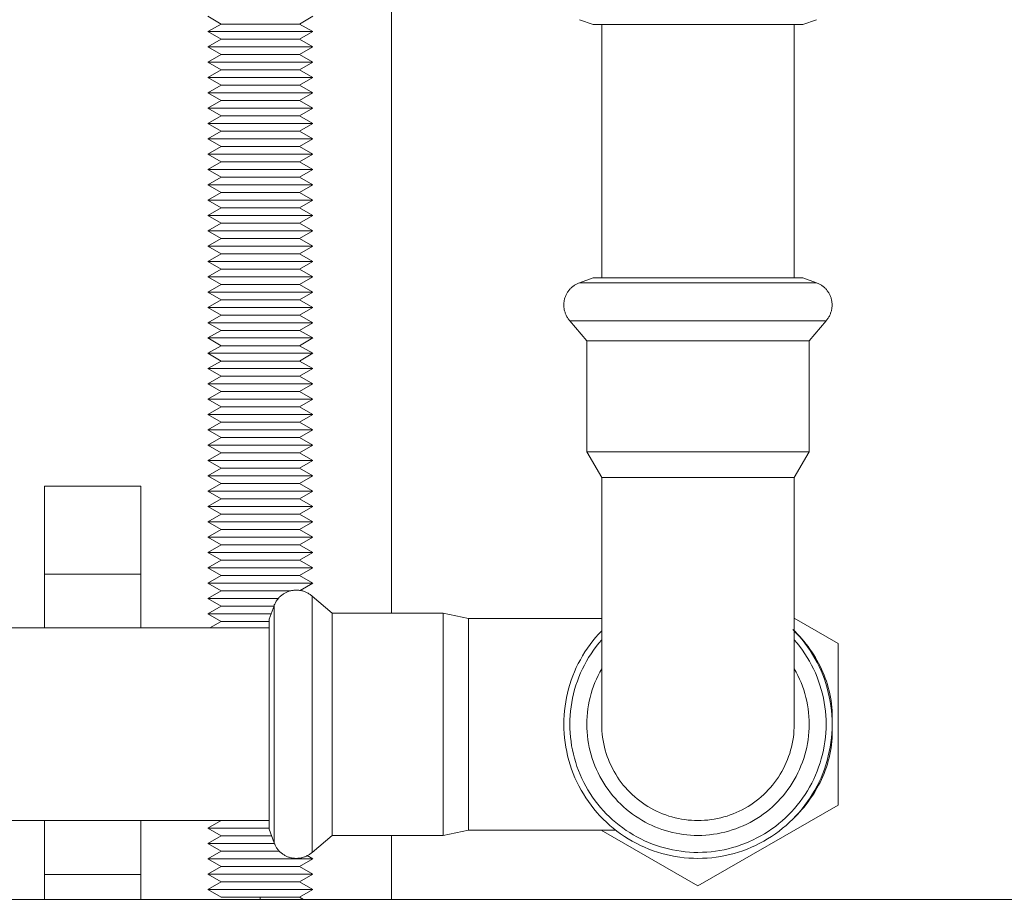
# Model space of a CAD drawing. Units: millimetres. Extents: x -1438 to 2333, y 2949 to 7713.
# Drawn here: x 373 to 485, y 7252 to 7352 of the extents above; entities that cross this region are included whole.
import ezdxf

# ---------------------------------------------------------------- set-up
doc = ezdxf.new("R2010")
doc.units = ezdxf.units.MM
for name, color, linetype, lineweight, true_color in [('Make2D$Visible$Curves$0', 254, 'Continuous', 0, 0xbebebe), ('Make2D$Visible$Curves$3DCPCOLOR254', 7, 'Continuous', 0, 0xd6d6d6), ('Make2D$Visible$Curves$3DCPCOLOR42', 7, 'Continuous', 0, 0xcc9900), ('Make2D$Visible$Curves$cabinet', 7, 'Continuous', 0, 0xf3f3f3)]:
    doc.layers.add(name, color=color, linetype=linetype, lineweight=lineweight, true_color=true_color)

msp = doc.modelspace()

# ---------------------------------------------------------------- linework, layer by layer
at = {"layer": 'Make2D$Visible$Curves$0'}
for points in [[(438.01, 7351.68), (436.45, 7352.24)], [(438.01, 7351.68), (459.7, 7351.68)], [(439, 7322.75), (439, 7351.68)], [(459.7, 7351.68), (461.99, 7351.68)], [(461, 7351.68), (461, 7322.75)], [(461.99, 7351.68), (463.55, 7352.24)], [(434.67, 7319.65), (434.68, 7319.74), (434.68, 7319.83), (434.69, 7319.92), (434.7, 7320.01), (434.71, 7320.1), (434.73, 7320.19), (434.75, 7320.28), (434.77, 7320.37), (434.8, 7320.46), (434.83, 7320.55), (434.86, 7320.63), (434.9, 7320.72), (434.93, 7320.8), (434.97, 7320.88), (435.02, 7320.96), (435.06, 7321.04), (435.11, 7321.12), (435.16, 7321.2), (435.22, 7321.27), (435.27, 7321.34), (435.33, 7321.41), (435.39, 7321.48), (435.46, 7321.55), (435.52, 7321.61), (435.59, 7321.67), (435.66, 7321.73), (435.73, 7321.79), (435.8, 7321.85), (435.88, 7321.9), (435.96, 7321.95), (436.04, 7321.99), (436.12, 7322.04), (436.2, 7322.08), (436.28, 7322.12), (436.37, 7322.15), (436.45, 7322.19)], [(436.45, 7322.19), (438.01, 7322.75)], [(440.42, 7322.19), (436.45, 7322.19)], [(438.01, 7322.75), (442.95, 7322.75)], [(442, 7322.19), (440.42, 7322.19)], [(450, 7322.19), (442, 7322.19)], [(442.95, 7322.75), (450, 7322.75)], [(450, 7322.75), (461.99, 7322.75)], [(459.58, 7322.19), (450, 7322.19)], [(457.99, 7322.17), (457.96, 7322.19)], [(463.55, 7322.19), (459.58, 7322.19)], [(461.99, 7322.75), (463.55, 7322.19)], [(463.55, 7322.19), (463.63, 7322.15), (463.72, 7322.12), (463.8, 7322.08), (463.88, 7322.04), (463.96, 7321.99), (464.04, 7321.95), (464.12, 7321.9), (464.2, 7321.85), (464.27, 7321.79), (464.34, 7321.73), (464.41, 7321.67), (464.48, 7321.61), (464.54, 7321.55), (464.61, 7321.48), (464.67, 7321.41), (464.73, 7321.34), (464.78, 7321.27), (464.84, 7321.2), (464.89, 7321.12), (464.94, 7321.04), (464.98, 7320.96), (465.03, 7320.88), (465.07, 7320.8), (465.1, 7320.72), (465.14, 7320.63), (465.17, 7320.55), (465.2, 7320.46), (465.23, 7320.37), (465.25, 7320.28), (465.27, 7320.19), (465.29, 7320.1), (465.3, 7320.01), (465.31, 7319.92), (465.32, 7319.83), (465.32, 7319.74), (465.32, 7319.65)], [(435.36, 7317.85), (435.3, 7317.92), (435.24, 7317.99), (435.19, 7318.07), (435.13, 7318.14), (435.08, 7318.22), (435.03, 7318.3), (434.99, 7318.38), (434.95, 7318.47), (434.91, 7318.55), (434.87, 7318.64), (434.84, 7318.73), (434.81, 7318.82), (434.78, 7318.91), (434.75, 7319), (434.73, 7319.09), (434.72, 7319.18), (434.7, 7319.27), (434.69, 7319.37), (434.68, 7319.46), (434.68, 7319.55), (434.67, 7319.65)], [(465.32, 7319.65), (465.32, 7319.55), (465.32, 7319.46), (465.31, 7319.37), (465.3, 7319.27), (465.28, 7319.18), (465.27, 7319.09), (465.25, 7319), (465.22, 7318.91), (465.19, 7318.82), (465.16, 7318.73), (465.13, 7318.64), (465.09, 7318.55), (465.05, 7318.47), (465.01, 7318.38), (464.97, 7318.3), (464.92, 7318.22), (464.87, 7318.14), (464.81, 7318.07), (464.76, 7317.99), (464.7, 7317.92), (464.64, 7317.85)], [(437.3, 7315.54), (435.36, 7317.85)], [(435.36, 7317.85), (441.4, 7317.85)], [(441.4, 7317.85), (450, 7317.85)], [(450, 7317.85), (464.64, 7317.85)], [(464.64, 7317.85), (462.7, 7315.54)], [(437.3, 7302.87), (437.3, 7315.54)], [(437.3, 7315.54), (442.54, 7315.54)], [(442.54, 7315.54), (450, 7315.54)], [(450, 7315.54), (462.7, 7315.54)], [(462.7, 7315.54), (462.7, 7302.87)], [(439, 7299.95), (437.3, 7302.87)], [(437.3, 7302.87), (442.54, 7302.87)], [(442.54, 7302.87), (450, 7302.87)], [(450, 7302.87), (462.7, 7302.87)], [(462.7, 7302.87), (461, 7299.95)], [(439, 7299.95), (443.53, 7299.95)], [(439, 7280.01), (439, 7299.95)], [(443.53, 7299.95), (450, 7299.95)], [(450, 7299.95), (461, 7299.95)], [(461, 7299.95), (461, 7271.75)], [(375.35, 7298.97), (386.35, 7298.97)], [(375.35, 7298.97), (375.35, 7288.91)], [(386.35, 7288.91), (386.35, 7298.97)], [(386.35, 7288.91), (375.35, 7288.91)], [(375.35, 7288.91), (375.35, 7282.75)], [(386.35, 7282.75), (386.35, 7288.91)], [(401.57, 7285.3), (401.6, 7285.39), (401.64, 7285.47), (401.68, 7285.56), (401.72, 7285.64), (401.76, 7285.72), (401.81, 7285.8), (401.86, 7285.87), (401.91, 7285.95), (401.96, 7286.02), (402.02, 7286.09), (402.08, 7286.16), (402.14, 7286.23), (402.21, 7286.3), (402.27, 7286.36), (402.34, 7286.42), (402.41, 7286.48), (402.48, 7286.54), (402.56, 7286.59), (402.63, 7286.64), (402.71, 7286.69), (402.79, 7286.74), (402.87, 7286.78), (402.95, 7286.82), (403.04, 7286.86), (403.12, 7286.89), (403.21, 7286.93), (403.3, 7286.95), (403.38, 7286.98), (403.47, 7287), (403.56, 7287.02), (403.65, 7287.04), (403.74, 7287.05), (403.83, 7287.07), (403.92, 7287.07), (404.02, 7287.08), (404.11, 7287.08)], [(404.11, 7287.08), (404.2, 7287.08), (404.3, 7287.07), (404.39, 7287.06), (404.48, 7287.05), (404.57, 7287.04), (404.67, 7287.02), (404.76, 7287), (404.85, 7286.98), (404.94, 7286.95), (405.03, 7286.92), (405.11, 7286.88), (405.2, 7286.85), (405.29, 7286.81), (405.37, 7286.77), (405.45, 7286.72), (405.53, 7286.67), (405.61, 7286.62), (405.69, 7286.57), (405.76, 7286.51), (405.84, 7286.45), (405.91, 7286.39)], [(405.91, 7286.39), (408.22, 7284.45)], [(405.91, 7271.75), (405.91, 7286.39)], [(401, 7283.74), (401.57, 7285.3)], [(401.57, 7281.33), (401.57, 7285.3)], [(408.22, 7271.75), (408.22, 7284.45)], [(408.22, 7284.45), (420.88, 7284.45)], [(420.88, 7284.45), (423.8, 7283.85)], [(420.88, 7271.75), (420.88, 7284.45)], [(423.8, 7271.75), (423.8, 7283.85)], [(423.8, 7283.85), (439, 7283.85)], [(439, 7283.88), (438.96, 7283.85)], [(466, 7280.99), (461, 7283.88)], [(201, 7282.75), (401, 7282.75)], [(401, 7271.75), (401, 7283.74)], [(434.67, 7271.75), (434.68, 7272.27), (434.71, 7272.78), (434.75, 7273.29), (434.81, 7273.8), (434.89, 7274.31), (434.98, 7274.81), (435.09, 7275.31), (435.22, 7275.81), (435.37, 7276.3), (435.53, 7276.79), (435.7, 7277.27), (435.9, 7277.75), (436.1, 7278.22), (436.33, 7278.68), (436.57, 7279.13), (436.82, 7279.58), (437.09, 7280.01), (437.38, 7280.44), (437.67, 7280.86), (437.99, 7281.27), (438.31, 7281.66), (438.65, 7282.05), (439, 7282.42)], [(460.84, 7282.59), (461.11, 7282.33), (461.37, 7282.06), (461.63, 7281.78), (461.87, 7281.5), (462.12, 7281.22), (462.35, 7280.92), (462.58, 7280.63), (462.8, 7280.32), (463.01, 7280.01), (463.22, 7279.7), (463.42, 7279.38), (463.6, 7279.06), (463.78, 7278.73), (463.96, 7278.4), (464.12, 7278.06), (464.27, 7277.72), (464.41, 7277.37), (464.55, 7277.02), (464.67, 7276.67), (464.79, 7276.31), (464.89, 7275.95), (464.99, 7275.58), (465.07, 7275.21), (465.15, 7274.84), (465.21, 7274.47), (465.26, 7274.09), (465.3, 7273.71), (465.33, 7273.32), (465.35, 7272.93), (465.35, 7272.54), (465.34, 7272.15), (465.32, 7271.75)], [(460.84, 7282.59), (461.2, 7282.21), (461.55, 7281.83), (461.89, 7281.43), (462.21, 7281.01), (462.52, 7280.59), (462.81, 7280.16), (463.09, 7279.72), (463.36, 7279.27), (463.61, 7278.8), (463.84, 7278.34), (464.06, 7277.86), (464.26, 7277.38), (464.44, 7276.89), (464.61, 7276.39), (464.76, 7275.89), (464.89, 7275.38), (465, 7274.87), (465.1, 7274.36), (465.18, 7273.84), (465.24, 7273.32), (465.29, 7272.8), (465.32, 7272.28), (465.32, 7271.75)], [(401.57, 7271.75), (401.57, 7281.33)], [(439, 7281.41), (438.68, 7281.03), (438.36, 7280.63), (438.07, 7280.23), (437.78, 7279.81), (437.51, 7279.39), (437.26, 7278.96), (437.02, 7278.52), (436.79, 7278.07), (436.59, 7277.61), (436.39, 7277.15), (436.22, 7276.68), (436.06, 7276.2), (435.91, 7275.72), (435.78, 7275.24), (435.67, 7274.75), (435.58, 7274.25), (435.5, 7273.76), (435.44, 7273.26), (435.4, 7272.76), (435.37, 7272.26), (435.36, 7271.75)], [(464.64, 7271.75), (464.63, 7272.26), (464.6, 7272.76), (464.56, 7273.26), (464.5, 7273.76), (464.42, 7274.25), (464.33, 7274.75), (464.22, 7275.24), (464.09, 7275.72), (463.94, 7276.2), (463.78, 7276.68), (463.61, 7277.15), (463.41, 7277.61), (463.21, 7278.07), (462.98, 7278.52), (462.74, 7278.96), (462.49, 7279.39), (462.22, 7279.81), (461.93, 7280.23), (461.64, 7280.63), (461.32, 7281.03), (461, 7281.41)], [(466, 7262.52), (466, 7280.99)], [(401.57, 7279.72), (401.59, 7279.75)], [(439, 7271.75), (439, 7280.01)], [(439, 7278.1), (438.79, 7277.71), (438.58, 7277.32), (438.4, 7276.92), (438.22, 7276.51), (438.07, 7276.1), (437.92, 7275.68), (437.79, 7275.25), (437.68, 7274.82), (437.58, 7274.39), (437.49, 7273.96), (437.42, 7273.52), (437.37, 7273.08), (437.33, 7272.64), (437.31, 7272.2), (437.3, 7271.75), (437.31, 7271.31), (437.33, 7270.87), (437.37, 7270.42), (437.42, 7269.98), (437.49, 7269.55), (437.58, 7269.11), (437.68, 7268.68), (437.79, 7268.25), (437.92, 7267.83), (438.07, 7267.41), (438.23, 7267), (438.4, 7266.59), (438.59, 7266.19), (438.79, 7265.79), (439, 7265.4), (439.23, 7265.02), (439.47, 7264.65), (439.73, 7264.29), (439.99, 7263.93), (440.27, 7263.59), (440.56, 7263.26), (440.86, 7262.93), (441.18, 7262.62), (441.5, 7262.32), (441.84, 7262.03), (442.18, 7261.75), (442.54, 7261.48)], [(450, 7259.05), (450.44, 7259.06), (450.89, 7259.08), (451.33, 7259.12), (451.77, 7259.18), (452.21, 7259.25), (452.64, 7259.33), (453.07, 7259.43), (453.5, 7259.55), (453.92, 7259.68), (454.34, 7259.82), (454.76, 7259.98), (455.17, 7260.15), (455.57, 7260.34), (455.96, 7260.54), (456.35, 7260.76), (456.73, 7260.98), (457.1, 7261.22), (457.46, 7261.48), (457.82, 7261.75), (458.16, 7262.02), (458.5, 7262.32), (458.82, 7262.62), (459.13, 7262.93), (459.44, 7263.26), (459.73, 7263.59), (460.01, 7263.93), (460.27, 7264.29), (460.53, 7264.65), (460.77, 7265.02), (461, 7265.4), (461.21, 7265.79), (461.41, 7266.19), (461.6, 7266.59), (461.77, 7266.99), (461.93, 7267.41), (462.08, 7267.83), (462.21, 7268.25), (462.32, 7268.68), (462.42, 7269.11), (462.51, 7269.55), (462.58, 7269.98), (462.63, 7270.42), (462.67, 7270.87), (462.69, 7271.31), (462.7, 7271.75), (462.69, 7272.19), (462.67, 7272.64), (462.63, 7273.08), (462.58, 7273.52), (462.51, 7273.96), (462.42, 7274.39), (462.32, 7274.82), (462.21, 7275.25), (462.08, 7275.68), (461.94, 7276.1), (461.78, 7276.51), (461.6, 7276.92), (461.42, 7277.32), (461.21, 7277.71), (461, 7278.1)], [(401, 7264.71), (401, 7271.75)], [(401.57, 7263.76), (401.57, 7271.75)], [(405.91, 7263.15), (405.91, 7271.75)], [(408.22, 7264.29), (408.22, 7271.75)], [(420.88, 7264.29), (420.88, 7271.75)], [(423.8, 7264.64), (423.8, 7271.75)], [(450, 7256.43), (449.48, 7256.44), (448.95, 7256.46), (448.43, 7256.51), (447.91, 7256.57), (447.4, 7256.65), (446.88, 7256.75), (446.37, 7256.86), (445.87, 7257), (445.36, 7257.15), (444.87, 7257.31), (444.38, 7257.5), (443.89, 7257.7), (443.42, 7257.91), (442.95, 7258.15), (442.49, 7258.4), (442.04, 7258.66), (441.59, 7258.94), (441.16, 7259.23), (440.74, 7259.54), (440.33, 7259.87), (439.93, 7260.2), (439.54, 7260.55), (439.16, 7260.92), (438.8, 7261.29), (438.45, 7261.68), (438.11, 7262.08), (437.79, 7262.49), (437.48, 7262.92), (437.19, 7263.35), (436.91, 7263.79), (436.64, 7264.24), (436.39, 7264.7), (436.16, 7265.17), (435.94, 7265.65), (435.74, 7266.13), (435.56, 7266.62), (435.39, 7267.12), (435.24, 7267.62), (435.11, 7268.13), (435, 7268.64), (434.9, 7269.15), (434.82, 7269.67), (434.76, 7270.19), (434.71, 7270.71), (434.68, 7271.23), (434.67, 7271.75)], [(435.36, 7271.75), (435.37, 7271.26), (435.4, 7270.77), (435.44, 7270.28), (435.5, 7269.79), (435.57, 7269.3), (435.66, 7268.82), (435.77, 7268.34), (435.89, 7267.86), (436.03, 7267.39), (436.18, 7266.92), (436.35, 7266.46), (436.54, 7266), (436.74, 7265.55), (436.96, 7265.11), (437.19, 7264.67), (437.43, 7264.25), (437.69, 7263.83), (437.97, 7263.42), (438.26, 7263.02), (438.56, 7262.63), (438.87, 7262.25), (439.2, 7261.88), (439.53, 7261.52), (439.88, 7261.17), (440.25, 7260.84), (440.62, 7260.52), (441, 7260.21), (441.4, 7259.91)], [(450, 7260.75), (449.62, 7260.76), (449.25, 7260.78), (448.88, 7260.81), (448.5, 7260.86), (448.13, 7260.91), (447.76, 7260.98), (447.4, 7261.07), (447.03, 7261.16), (446.67, 7261.27), (446.32, 7261.39), (445.96, 7261.52), (445.62, 7261.66), (445.28, 7261.82), (444.94, 7261.99), (444.61, 7262.17), (444.28, 7262.36), (443.97, 7262.56), (443.66, 7262.77), (443.35, 7262.99), (443.06, 7263.22), (442.77, 7263.46), (442.49, 7263.71), (442.22, 7263.98), (441.96, 7264.25), (441.71, 7264.52), (441.47, 7264.81), (441.24, 7265.11), (441.01, 7265.41), (440.8, 7265.72), (440.6, 7266.04), (440.41, 7266.36), (440.23, 7266.69), (440.07, 7267.03), (439.91, 7267.37), (439.77, 7267.72), (439.64, 7268.07), (439.52, 7268.43), (439.41, 7268.79), (439.31, 7269.15), (439.23, 7269.52), (439.16, 7269.88), (439.1, 7270.26), (439.06, 7270.63), (439.03, 7271), (439.01, 7271.38), (439, 7271.75)], [(450, 7257.12), (450.5, 7257.13), (451, 7257.15), (451.5, 7257.19), (451.99, 7257.25), (452.49, 7257.33), (452.98, 7257.42), (453.47, 7257.53), (453.95, 7257.66), (454.43, 7257.8), (454.9, 7257.96), (455.37, 7258.14), (455.83, 7258.33), (456.29, 7258.54), (456.73, 7258.76), (457.17, 7259), (457.61, 7259.25), (458.03, 7259.51), (458.44, 7259.8), (458.84, 7260.09), (459.24, 7260.4), (459.62, 7260.72), (459.99, 7261.06), (460.35, 7261.4), (460.7, 7261.76), (461.03, 7262.13), (461.35, 7262.52), (461.66, 7262.91), (461.96, 7263.31), (462.24, 7263.73), (462.51, 7264.15), (462.76, 7264.58), (463, 7265.02), (463.22, 7265.47), (463.43, 7265.92), (463.62, 7266.38), (463.79, 7266.85), (463.95, 7267.33), (464.09, 7267.8), (464.22, 7268.29), (464.33, 7268.78), (464.42, 7269.27), (464.5, 7269.76), (464.56, 7270.26), (464.6, 7270.76), (464.63, 7271.25), (464.64, 7271.75)], [(461, 7271.75), (460.99, 7271.38), (460.97, 7271), (460.94, 7270.63), (460.9, 7270.26), (460.84, 7269.88), (460.77, 7269.52), (460.69, 7269.15), (460.59, 7268.79), (460.48, 7268.43), (460.36, 7268.07), (460.23, 7267.72), (460.09, 7267.37), (459.93, 7267.03), (459.77, 7266.69), (459.59, 7266.36), (459.4, 7266.04), (459.2, 7265.72), (458.99, 7265.41), (458.76, 7265.11), (458.53, 7264.81), (458.29, 7264.52), (458.04, 7264.25), (457.78, 7263.98), (457.51, 7263.71), (457.23, 7263.46), (456.94, 7263.22), (456.65, 7262.99), (456.34, 7262.77), (456.03, 7262.56), (455.72, 7262.36), (455.39, 7262.17), (455.06, 7261.99), (454.72, 7261.82), (454.38, 7261.66), (454.04, 7261.52), (453.68, 7261.39), (453.33, 7261.27), (452.97, 7261.16), (452.6, 7261.07), (452.24, 7260.98), (451.87, 7260.91), (451.5, 7260.86), (451.12, 7260.81), (450.75, 7260.78), (450.38, 7260.76), (450, 7260.75)], [(465.32, 7271.75), (465.32, 7271.23), (465.29, 7270.71), (465.24, 7270.19), (465.18, 7269.67), (465.1, 7269.15), (465, 7268.64), (464.89, 7268.13), (464.76, 7267.62), (464.61, 7267.12), (464.44, 7266.62), (464.26, 7266.13), (464.06, 7265.65), (463.84, 7265.17), (463.61, 7264.7), (463.36, 7264.24), (463.09, 7263.79), (462.81, 7263.35), (462.52, 7262.92), (462.21, 7262.49), (461.89, 7262.08), (461.55, 7261.68), (461.2, 7261.29), (460.84, 7260.92), (460.46, 7260.55), (460.07, 7260.2), (459.67, 7259.87), (459.26, 7259.54), (458.84, 7259.23), (458.41, 7258.94), (457.96, 7258.66), (457.51, 7258.4), (457.05, 7258.15), (456.58, 7257.91), (456.11, 7257.7), (455.62, 7257.5), (455.13, 7257.31), (454.64, 7257.15), (454.13, 7257), (453.63, 7256.86), (453.12, 7256.75), (452.6, 7256.65), (452.09, 7256.57), (451.57, 7256.51), (451.05, 7256.46), (450.52, 7256.44), (450, 7256.43)], [(465.32, 7271.75), (465.34, 7271.36), (465.35, 7270.97), (465.35, 7270.57), (465.33, 7270.19), (465.3, 7269.8), (465.26, 7269.42), (465.21, 7269.04), (465.15, 7268.67), (465.07, 7268.29), (464.99, 7267.92), (464.89, 7267.56), (464.79, 7267.2), (464.67, 7266.84), (464.55, 7266.48), (464.41, 7266.13), (464.27, 7265.79), (464.12, 7265.45), (463.96, 7265.11), (463.78, 7264.78), (463.6, 7264.45), (463.42, 7264.13), (463.22, 7263.81), (463.01, 7263.49), (462.8, 7263.19), (462.58, 7262.88), (462.35, 7262.59), (462.12, 7262.29), (461.87, 7262.01), (461.63, 7261.73), (461.37, 7261.45), (461.11, 7261.18), (460.84, 7260.92)], [(401, 7259.77), (401, 7264.71)], [(401.57, 7262.17), (401.57, 7263.76)], [(408.22, 7259.05), (408.22, 7264.29)], [(420.88, 7259.05), (420.88, 7264.29)], [(423.8, 7259.65), (423.8, 7264.64)], [(405.91, 7257.12), (405.91, 7263.15)], [(450, 7253.28), (466, 7262.52)], [(401.57, 7258.21), (401.57, 7262.17)], [(442.54, 7261.48), (442.88, 7261.24), (443.23, 7261.01), (443.59, 7260.79), (443.96, 7260.58), (444.33, 7260.39), (444.71, 7260.21), (445.09, 7260.04), (445.48, 7259.89), (445.88, 7259.74), (446.28, 7259.61), (446.68, 7259.5), (447.09, 7259.39), (447.5, 7259.3), (447.91, 7259.23), (448.32, 7259.16), (448.74, 7259.12), (449.16, 7259.08), (449.58, 7259.06), (450, 7259.05)], [(401, 7260.75), (201, 7260.75)], [(375.35, 7260.75), (375.35, 7254.6)], [(386.35, 7254.6), (386.35, 7260.75)], [(401.57, 7258.21), (401, 7259.77)], [(423.8, 7259.65), (420.88, 7259.05)], [(440.6, 7259.65), (423.8, 7259.65)], [(438.96, 7259.65), (450, 7253.28)], [(441.4, 7259.91), (441.79, 7259.63), (442.2, 7259.37), (442.61, 7259.12), (443.03, 7258.88), (443.46, 7258.66), (443.9, 7258.45), (444.34, 7258.25), (444.79, 7258.07), (445.25, 7257.91), (445.71, 7257.76), (446.17, 7257.63), (446.64, 7257.51), (447.11, 7257.4), (447.59, 7257.32), (448.07, 7257.24), (448.55, 7257.19), (449.03, 7257.15), (449.52, 7257.12), (450, 7257.12)], [(404.11, 7256.43), (404.02, 7256.43), (403.92, 7256.44), (403.83, 7256.44), (403.74, 7256.45), (403.65, 7256.47), (403.56, 7256.48), (403.47, 7256.5), (403.38, 7256.53), (403.3, 7256.55), (403.21, 7256.58), (403.12, 7256.61), (403.04, 7256.65), (402.95, 7256.69), (402.87, 7256.73), (402.79, 7256.77), (402.71, 7256.82), (402.63, 7256.87), (402.56, 7256.92), (402.48, 7256.97), (402.41, 7257.03), (402.34, 7257.09), (402.27, 7257.15), (402.21, 7257.21), (402.14, 7257.28), (402.08, 7257.34), (402.02, 7257.41), (401.96, 7257.48), (401.91, 7257.56), (401.86, 7257.63), (401.81, 7257.71), (401.76, 7257.79), (401.72, 7257.87), (401.68, 7257.95), (401.64, 7258.04), (401.6, 7258.12), (401.57, 7258.21)], [(408.22, 7259.05), (405.91, 7257.12)], [(420.88, 7259.05), (408.22, 7259.05)], [(405.91, 7257.12), (405.84, 7257.06), (405.76, 7257), (405.69, 7256.94), (405.61, 7256.89), (405.53, 7256.84), (405.45, 7256.79), (405.37, 7256.74), (405.29, 7256.7), (405.2, 7256.66), (405.11, 7256.62), (405.03, 7256.59), (404.94, 7256.56), (404.85, 7256.53), (404.76, 7256.51), (404.67, 7256.49), (404.57, 7256.47), (404.48, 7256.46), (404.39, 7256.44), (404.3, 7256.44), (404.2, 7256.43), (404.11, 7256.43)], [(386.35, 7254.6), (375.35, 7254.6)], [(375.35, 7254.6), (375.35, 7251.75)], [(386.35, 7251.75), (386.35, 7254.6)]]:
    msp.add_lwpolyline(points, dxfattribs=at)
at = {"layer": 'Make2D$Visible$Curves$3DCPCOLOR254', "color": 0}
for points in [[(395.52, 7351.75), (394, 7352.63)], [(406, 7352.63), (404.48, 7351.75)], [(394, 7350.88), (395.52, 7351.75)], [(400, 7351.75), (395.52, 7351.75)], [(404.48, 7351.75), (400, 7351.75)], [(404.48, 7351.75), (406, 7350.88)], [(400, 7350.88), (394, 7350.88)], [(395.52, 7350), (394, 7350.88)], [(406, 7350.88), (400, 7350.88)], [(406, 7350.88), (404.48, 7350)], [(394, 7349.13), (395.52, 7350)], [(400, 7349.13), (394, 7349.13)], [(395.52, 7348.25), (394, 7349.13)], [(400, 7350), (395.52, 7350)], [(404.48, 7350), (400, 7350)], [(406, 7349.13), (400, 7349.13)], [(404.48, 7350), (406, 7349.13)], [(406, 7349.13), (404.48, 7348.25)], [(394, 7347.38), (395.52, 7348.25)], [(400, 7348.25), (395.52, 7348.25)], [(404.48, 7348.25), (400, 7348.25)], [(404.48, 7348.25), (406, 7347.38)], [(400, 7347.38), (394, 7347.38)], [(395.52, 7346.5), (394, 7347.38)], [(406, 7347.38), (400, 7347.38)], [(406, 7347.38), (404.48, 7346.5)], [(394, 7345.63), (395.52, 7346.5)], [(400, 7346.5), (395.52, 7346.5)], [(404.48, 7346.5), (400, 7346.5)], [(404.48, 7346.5), (406, 7345.63)], [(400, 7345.63), (394, 7345.63)], [(395.52, 7344.75), (394, 7345.63)], [(394, 7343.88), (395.52, 7344.75)], [(400, 7344.75), (395.52, 7344.75)], [(406, 7345.63), (400, 7345.63)], [(404.48, 7344.75), (400, 7344.75)], [(406, 7345.63), (404.48, 7344.75)], [(404.48, 7344.75), (406, 7343.88)], [(400, 7343.88), (394, 7343.88)], [(395.52, 7343), (394, 7343.88)], [(406, 7343.88), (400, 7343.88)], [(406, 7343.88), (404.48, 7343)], [(394, 7342.13), (395.52, 7343)], [(400, 7343), (395.52, 7343)], [(404.48, 7343), (400, 7343)], [(404.48, 7343), (406, 7342.13)], [(400, 7342.13), (394, 7342.13)], [(395.52, 7341.25), (394, 7342.13)], [(394, 7340.38), (395.52, 7341.25)], [(400, 7341.25), (395.52, 7341.25)], [(406, 7342.13), (400, 7342.13)], [(404.48, 7341.25), (400, 7341.25)], [(406, 7342.13), (404.48, 7341.25)], [(404.48, 7341.25), (406, 7340.38)], [(400, 7340.38), (394, 7340.38)], [(395.52, 7339.5), (394, 7340.38)], [(406, 7340.38), (400, 7340.38)], [(406, 7340.38), (404.48, 7339.5)], [(394, 7338.63), (395.52, 7339.5)], [(400, 7339.5), (395.52, 7339.5)], [(404.48, 7339.5), (400, 7339.5)], [(404.48, 7339.5), (406, 7338.63)], [(400, 7338.63), (394, 7338.63)], [(395.52, 7337.75), (394, 7338.63)], [(406, 7338.63), (400, 7338.63)], [(406, 7338.63), (404.48, 7337.75)], [(394, 7336.88), (395.52, 7337.75)], [(400, 7336.88), (394, 7336.88)], [(395.52, 7336), (394, 7336.88)], [(400, 7337.75), (395.52, 7337.75)], [(404.48, 7337.75), (400, 7337.75)], [(406, 7336.88), (400, 7336.88)], [(404.48, 7337.75), (406, 7336.88)], [(406, 7336.88), (404.48, 7336)], [(394, 7335.13), (395.52, 7336)], [(400, 7336), (395.52, 7336)], [(404.48, 7336), (400, 7336)], [(404.48, 7336), (406, 7335.13)], [(400, 7335.13), (394, 7335.13)], [(395.52, 7334.25), (394, 7335.13)], [(406, 7335.13), (400, 7335.13)], [(406, 7335.13), (404.48, 7334.25)], [(394, 7333.38), (395.52, 7334.25)], [(400, 7333.38), (394, 7333.38)], [(395.52, 7332.5), (394, 7333.38)], [(400, 7334.25), (395.52, 7334.25)], [(404.48, 7334.25), (400, 7334.25)], [(406, 7333.38), (400, 7333.38)], [(404.48, 7334.25), (406, 7333.38)], [(406, 7333.38), (404.48, 7332.5)], [(394, 7331.63), (395.52, 7332.5)], [(400, 7332.5), (395.52, 7332.5)], [(404.48, 7332.5), (400, 7332.5)], [(404.48, 7332.5), (406, 7331.63)], [(400, 7331.63), (394, 7331.63)], [(395.52, 7330.75), (394, 7331.63)], [(406, 7331.63), (400, 7331.63)], [(406, 7331.63), (404.48, 7330.75)], [(394, 7329.88), (395.52, 7330.75)], [(400, 7330.75), (395.52, 7330.75)], [(404.48, 7330.75), (400, 7330.75)], [(404.48, 7330.75), (406, 7329.88)], [(400, 7329.88), (394, 7329.88)], [(395.52, 7329), (394, 7329.88)], [(394, 7328.13), (395.52, 7329)], [(400, 7329), (395.52, 7329)], [(406, 7329.88), (400, 7329.88)], [(404.48, 7329), (400, 7329)], [(406, 7329.88), (404.48, 7329)], [(404.48, 7329), (406, 7328.13)], [(400, 7328.13), (394, 7328.13)], [(395.52, 7327.25), (394, 7328.13)], [(406, 7328.13), (400, 7328.13)], [(406, 7328.13), (404.48, 7327.25)], [(394, 7326.38), (395.52, 7327.25)], [(400, 7327.25), (395.52, 7327.25)], [(404.48, 7327.25), (400, 7327.25)], [(404.48, 7327.25), (406, 7326.38)], [(400, 7326.38), (394, 7326.38)], [(395.52, 7325.5), (394, 7326.38)], [(394, 7324.63), (395.52, 7325.5)], [(400, 7325.5), (395.52, 7325.5)], [(406, 7326.38), (400, 7326.38)], [(404.48, 7325.5), (400, 7325.5)], [(406, 7326.38), (404.48, 7325.5)], [(404.48, 7325.5), (406, 7324.63)], [(400, 7324.63), (394, 7324.63)], [(395.52, 7323.75), (394, 7324.63)], [(406, 7324.63), (400, 7324.63)], [(406, 7324.63), (404.48, 7323.75)], [(394, 7322.88), (395.52, 7323.75)], [(400, 7323.75), (395.52, 7323.75)], [(404.48, 7323.75), (400, 7323.75)], [(404.48, 7323.75), (406, 7322.88)], [(400, 7322.88), (394, 7322.88)], [(395.52, 7322), (394, 7322.88)], [(406, 7322.88), (400, 7322.88)], [(406, 7322.88), (404.48, 7322)], [(394, 7321.13), (395.52, 7322)], [(400, 7321.13), (394, 7321.13)], [(395.52, 7320.25), (394, 7321.13)], [(400, 7322), (395.52, 7322)], [(404.48, 7322), (400, 7322)], [(406, 7321.13), (400, 7321.13)], [(404.48, 7322), (406, 7321.13)], [(406, 7321.13), (404.48, 7320.25)], [(394, 7319.38), (395.52, 7320.25)], [(400, 7320.25), (395.52, 7320.25)], [(404.48, 7320.25), (400, 7320.25)], [(404.48, 7320.25), (406, 7319.38)], [(400, 7319.38), (394, 7319.38)], [(395.52, 7318.5), (394, 7319.38)], [(406, 7319.38), (400, 7319.38)], [(406, 7319.38), (404.48, 7318.5)], [(394, 7317.63), (395.52, 7318.5)], [(400, 7317.63), (394, 7317.63)], [(395.52, 7316.75), (394, 7317.63)], [(400, 7318.5), (395.52, 7318.5)], [(404.48, 7318.5), (400, 7318.5)], [(406, 7317.63), (400, 7317.63)], [(404.48, 7318.5), (406, 7317.63)], [(406, 7317.63), (404.48, 7316.75)], [(394, 7315.88), (395.52, 7316.75)], [(400, 7316.75), (395.52, 7316.75)], [(404.48, 7316.75), (400, 7316.75)], [(404.48, 7316.75), (406, 7315.88)], [(400, 7315.88), (394, 7315.88)], [(395.52, 7315), (394, 7315.88)], [(406, 7315.88), (400, 7315.88)], [(406, 7315.88), (404.48, 7315)], [(394, 7314.13), (395.52, 7315)], [(400, 7315), (395.52, 7315)], [(404.48, 7315), (400, 7315)], [(404.48, 7315), (406, 7314.13)], [(400, 7314.13), (394, 7314.13)], [(395.52, 7313.25), (394, 7314.13)], [(394, 7312.38), (395.52, 7313.25)], [(400, 7313.25), (395.52, 7313.25)], [(406, 7314.13), (400, 7314.13)], [(404.48, 7313.25), (400, 7313.25)], [(406, 7314.13), (404.48, 7313.25)], [(404.48, 7313.25), (406, 7312.38)], [(400, 7312.38), (394, 7312.38)], [(395.52, 7311.5), (394, 7312.38)], [(406, 7312.38), (400, 7312.38)], [(406, 7312.38), (404.48, 7311.5)], [(394, 7310.63), (395.52, 7311.5)], [(400, 7311.5), (395.52, 7311.5)], [(404.48, 7311.5), (400, 7311.5)], [(404.48, 7311.5), (406, 7310.63)], [(400, 7310.63), (394, 7310.63)], [(395.52, 7309.75), (394, 7310.63)], [(394, 7308.88), (395.52, 7309.75)], [(400, 7309.75), (395.52, 7309.75)], [(406, 7310.63), (400, 7310.63)], [(404.48, 7309.75), (400, 7309.75)], [(406, 7310.63), (404.48, 7309.75)], [(404.48, 7309.75), (406, 7308.88)], [(400, 7308.88), (394, 7308.88)], [(395.52, 7308), (394, 7308.88)], [(406, 7308.88), (400, 7308.88)], [(406, 7308.88), (404.48, 7308)], [(394, 7307.13), (395.52, 7308)], [(400, 7308), (395.52, 7308)], [(404.48, 7308), (400, 7308)], [(404.48, 7308), (406, 7307.13)], [(400, 7307.13), (394, 7307.13)], [(395.52, 7306.25), (394, 7307.13)], [(406, 7307.13), (400, 7307.13)], [(406, 7307.13), (404.48, 7306.25)], [(394, 7305.38), (395.52, 7306.25)], [(400, 7305.38), (394, 7305.38)], [(395.52, 7304.5), (394, 7305.38)], [(400, 7306.25), (395.52, 7306.25)], [(404.48, 7306.25), (400, 7306.25)], [(406, 7305.38), (400, 7305.38)], [(404.48, 7306.25), (406, 7305.38)], [(406, 7305.38), (404.48, 7304.5)], [(394, 7303.63), (395.52, 7304.5)], [(400, 7304.5), (395.52, 7304.5)], [(404.48, 7304.5), (400, 7304.5)], [(404.48, 7304.5), (406, 7303.63)], [(400, 7303.63), (394, 7303.63)], [(395.52, 7302.75), (394, 7303.63)], [(406, 7303.63), (400, 7303.63)], [(406, 7303.63), (404.48, 7302.75)], [(394, 7301.88), (395.52, 7302.75)], [(400, 7301.88), (394, 7301.88)], [(395.52, 7301), (394, 7301.88)], [(400, 7302.75), (395.52, 7302.75)], [(404.48, 7302.75), (400, 7302.75)], [(406, 7301.88), (400, 7301.88)], [(404.48, 7302.75), (406, 7301.88)], [(406, 7301.88), (404.48, 7301)], [(394, 7300.13), (395.52, 7301)], [(400, 7301), (395.52, 7301)], [(404.48, 7301), (400, 7301)], [(404.48, 7301), (406, 7300.13)], [(400, 7300.13), (394, 7300.13)], [(395.52, 7299.25), (394, 7300.13)], [(406, 7300.13), (400, 7300.13)], [(406, 7300.13), (404.48, 7299.25)], [(394, 7298.38), (395.52, 7299.25)], [(400, 7299.25), (395.52, 7299.25)], [(404.48, 7299.25), (400, 7299.25)], [(404.48, 7299.25), (406, 7298.38)], [(400, 7298.38), (394, 7298.38)], [(395.52, 7297.5), (394, 7298.38)], [(394, 7296.63), (395.52, 7297.5)], [(400, 7297.5), (395.52, 7297.5)], [(406, 7298.38), (400, 7298.38)], [(404.48, 7297.5), (400, 7297.5)], [(406, 7298.38), (404.48, 7297.5)], [(404.48, 7297.5), (406, 7296.63)], [(400, 7296.63), (394, 7296.63)], [(395.52, 7295.75), (394, 7296.63)], [(406, 7296.63), (400, 7296.63)], [(406, 7296.63), (404.48, 7295.75)], [(394, 7294.88), (395.52, 7295.75)], [(400, 7295.75), (395.52, 7295.75)], [(404.48, 7295.75), (400, 7295.75)], [(404.48, 7295.75), (406, 7294.88)], [(400, 7294.88), (394, 7294.88)], [(395.52, 7294), (394, 7294.88)], [(394, 7293.13), (395.52, 7294)], [(400, 7294), (395.52, 7294)], [(406, 7294.88), (400, 7294.88)], [(404.48, 7294), (400, 7294)], [(406, 7294.88), (404.48, 7294)], [(404.48, 7294), (406, 7293.13)], [(400, 7293.13), (394, 7293.13)], [(395.52, 7292.25), (394, 7293.13)], [(406, 7293.13), (400, 7293.13)], [(406, 7293.13), (404.48, 7292.25)], [(394, 7291.38), (395.52, 7292.25)], [(400, 7292.25), (395.52, 7292.25)], [(404.48, 7292.25), (400, 7292.25)], [(404.48, 7292.25), (406, 7291.38)], [(400, 7291.38), (394, 7291.38)], [(395.52, 7290.5), (394, 7291.38)], [(406, 7291.38), (400, 7291.38)], [(406, 7291.38), (404.48, 7290.5)], [(394, 7289.63), (395.52, 7290.5)], [(400, 7289.63), (394, 7289.63)], [(395.52, 7288.75), (394, 7289.63)], [(400, 7290.5), (395.52, 7290.5)], [(404.48, 7290.5), (400, 7290.5)], [(406, 7289.63), (400, 7289.63)], [(404.48, 7290.5), (406, 7289.63)], [(406, 7289.63), (404.48, 7288.75)], [(394, 7287.88), (395.52, 7288.75)], [(400, 7288.75), (395.52, 7288.75)], [(404.48, 7288.75), (400, 7288.75)], [(404.48, 7288.75), (406, 7287.88)], [(400, 7287.88), (394, 7287.88)], [(395.52, 7287), (394, 7287.88)], [(406, 7287.88), (400, 7287.88)], [(406, 7287.88), (404.55, 7287.04)], [(394, 7286.13), (395.52, 7287)], [(400, 7286.13), (394, 7286.13)], [(395.52, 7285.25), (394, 7286.13)], [(400, 7287), (395.52, 7287)], [(403.47, 7287), (400, 7287)], [(402.05, 7286.13), (400, 7286.13)], [(394, 7284.38), (395.52, 7285.25)], [(400, 7285.25), (395.52, 7285.25)], [(401.55, 7285.25), (400, 7285.25)], [(400, 7284.38), (394, 7284.38)], [(395.52, 7283.5), (394, 7284.38)], [(401.23, 7284.38), (400, 7284.38)], [(394.22, 7282.75), (395.52, 7283.5)], [(400, 7283.5), (395.52, 7283.5)], [(401, 7283.5), (400, 7283.5)], [(394, 7259.88), (395.52, 7260.75)], [(400, 7259.88), (394, 7259.88)], [(395.52, 7259), (394, 7259.88)], [(401, 7259.88), (400, 7259.88)], [(394, 7258.13), (395.52, 7259)], [(400, 7258.13), (394, 7258.13)], [(395.52, 7257.25), (394, 7258.13)], [(400, 7259), (395.52, 7259)], [(401.28, 7259), (400, 7259)], [(401.6, 7258.13), (400, 7258.13)], [(394, 7256.38), (395.52, 7257.25)], [(400, 7257.25), (395.52, 7257.25)], [(402.16, 7257.25), (400, 7257.25)], [(400, 7256.38), (394, 7256.38)], [(395.52, 7255.5), (394, 7256.38)], [(406, 7256.38), (400, 7256.38)], [(406, 7256.38), (404.48, 7255.5)], [(405.37, 7256.74), (406, 7256.38)], [(394, 7254.63), (395.52, 7255.5)], [(400, 7254.63), (394, 7254.63)], [(395.52, 7253.75), (394, 7254.63)], [(400, 7255.5), (395.52, 7255.5)], [(404.48, 7255.5), (400, 7255.5)], [(406, 7254.63), (400, 7254.63)], [(404.48, 7255.5), (406, 7254.63)], [(406, 7254.63), (404.48, 7253.75)], [(394, 7252.88), (395.52, 7253.75)], [(400, 7253.75), (395.52, 7253.75)], [(404.48, 7253.75), (400, 7253.75)], [(404.48, 7253.75), (406, 7252.88)], [(400, 7252.88), (394, 7252.88)], [(395.52, 7252), (394, 7252.88)], [(406, 7252.88), (400, 7252.88)], [(406, 7252.88), (404.48, 7252)], [(400, 7252), (395.52, 7252)], [(404.48, 7252), (400, 7252)], [(400, 7251.75), (400, 7252)], [(404.48, 7252), (404.92, 7251.75)]]:
    msp.add_lwpolyline(points, dxfattribs=at)
at = {"layer": 'Make2D$Visible$Curves$3DCPCOLOR42'}
for points in [[(415, 7284.45), (415, 7354.75)], [(415, 7251.75), (415, 7259.05)]]:
    msp.add_lwpolyline(points, dxfattribs=at)
at = {"layer": 'Make2D$Visible$Curves$cabinet', "color": 9, "true_color": 0xbebebe}
msp.add_lwpolyline([(560, 7251.75), (40, 7251.75)], dxfattribs=at)

doc.saveas('drawing.dxf')
